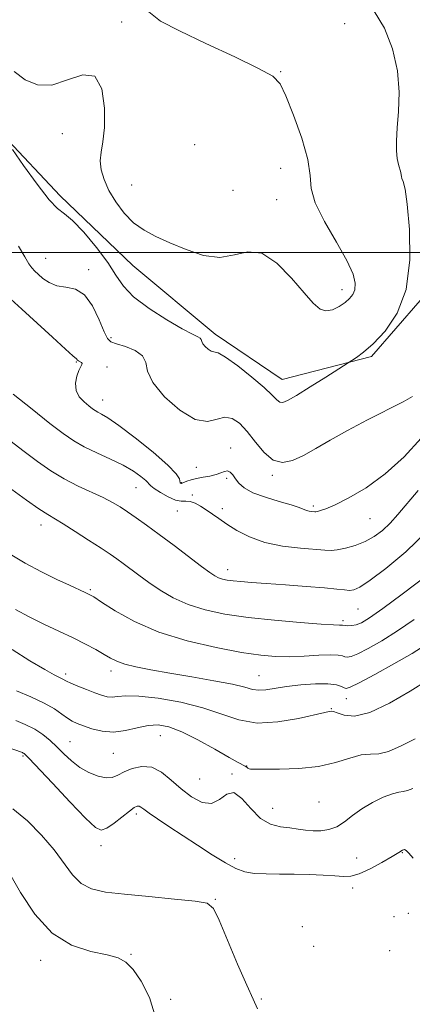
# Model space of a CAD drawing. Extents: x 2127300 to 2130200, y 354800 to 357700.
# Drawn here: x 2129325 to 2129420, y 356819 to 357056 of the extents above; entities that cross this region are included whole.
import ezdxf

# ---------------------------------------------------------------- set-up
doc = ezdxf.new("R2010")
doc.units = 0
doc.header["$MEASUREMENT"] = 0
for name, color, linetype, lineweight in [('32000', 7, 'Continuous', 0), ('DTM HARD BREAKLINE', 7, 'Continuous', 0), ('DTM SPOT ELEVATION', 2, 'Continuous', 13), ('INDEX CONTOUR', 41, 'Continuous', 13), ('INTERMEDIATE CONTOUR', 44, 'Continuous', 0)]:
    doc.layers.add(name, color=color, linetype=linetype, lineweight=lineweight)

msp = doc.modelspace()

# ---------------------------------------------------------------- linework, layer by layer
at = {"layer": '32000', "flags": 128}
msp.add_lwpolyline([(2130000, 357000), (2127500, 357000)], dxfattribs=at)
at = {"layer": 'DTM HARD BREAKLINE'}
msp.add_polyline3d([(2129503.538, 357059.886, 941), (2129509.622, 357052.172, 941.19), (2129510.919, 357041.021, 942.14), (2129504.798, 357035.198, 942.805), (2129494.703, 357031.775, 944.04), (2129477.175, 357028.107, 946.13), (2129457.242, 357018.34, 947.745), (2129436.231, 357002.737, 950.025), (2129421.86, 356988.444, 951.83), (2129410.144, 356974.939, 951.735), (2129388.63, 356969.423, 952.78), (2129372.469, 356980.35, 952.495), (2129352.607, 356996.86, 953.16), (2129335.135, 357013.629, 952.4), (2129321.373, 357028.264, 952.02), (2129308.945, 357045.816, 952.21), (2129304.994, 357056.975, 953.35)], dxfattribs=at)
at = {"layer": 'DTM SPOT ELEVATION'}
for p in [(2129349.95, 357055.55, 954.4), (2129403.69, 357055.09, 952.8), (2129388.28, 357043.53, 953.9), (2129335.63, 357028.59, 953.1), (2129367.51, 357025.98, 955.8), (2129388.28, 357020.25, 954.8), (2129352.38, 357016.23, 954.9), (2129376.76, 357014.96, 955.7), (2129387.28, 357012.69, 954.6), (2129331.6, 356998.58, 950.9), (2129341.96, 356995.85, 950.4), (2129403.01, 356991.03, 954.5), (2129347.4, 356979.45, 950.3), (2129338.98, 356973.63, 947.9), (2129346.44, 356972.44, 948.3), (2129345.38, 356964.47, 948.7), (2129376.19, 356952.95, 948.8), (2129367.9, 356948.26, 949.1), (2129375.2, 356945.61, 947.6), (2129386.23, 356946.35, 949.8), (2129353.35, 356943.39, 945.1), (2129364.3, 356944.56, 948.1), (2129366.99, 356941.56, 946.2), (2129374.22, 356938.27, 946.4), (2129396.09, 356938.96, 948.3), (2129363.37, 356937.76, 945.3), (2129409.76, 356935.93, 947.1), (2129330.51, 356934.35, 941.4), (2129375.48, 356923.59, 944.6), (2129342.41, 356918.79, 940.2), (2129406.88, 356914.1, 943.1), (2129403.28, 356911.32, 942.3), (2129336.42, 356898.5, 936.4), (2129347.38, 356899.2, 937.5), (2129382.99, 356898.08, 938.9), (2129404.03, 356892.52, 937.4), (2129400.43, 356890.13, 936.1), (2129359.24, 356883.63, 933.1), (2129337.49, 356882.2, 932.9), (2129326.17, 356878.77, 929.8), (2129347.91, 356879.39, 933.1), (2129380.09, 356876.33, 934.1), (2129376.54, 356874.41, 932.1), (2129368.75, 356873.16, 933.1), (2129397.45, 356867.64, 932.9), (2129353.5, 356864.78, 929.6), (2129386.33, 356866.15, 932.8), (2129344.92, 356857.1, 929.5), (2129417.59, 356855.46, 929.9), (2129377.13, 356853.98, 930.5), (2129406.53, 356854.14, 931.1), (2129405.57, 356846.96, 929.5), (2129372.51, 356844.23, 928.1), (2129418.97, 356840.82, 928.9), (2129415.56, 356840.05, 928.9), (2129393.46, 356837.65, 928.4), (2129396.19, 356832.92, 928.3), (2129414.49, 356831.82, 929.9), (2129330.43, 356829.55, 925.5), (2129352.22, 356830.94, 926.1), (2129361.72, 356820.15, 926.3), (2129383.61, 356820.19, 928.2)]:
    msp.add_point(p, dxfattribs=at)
at = {"layer": 'INDEX CONTOUR'}
for points in [[(2129325.081, 357001.528, 950), (2129326.57, 356998.944, 950), (2129327.583, 356997.307, 950), (2129328.324, 356996.279, 950), (2129329.004, 356995.539, 950), (2129329.831, 356994.773, 950), (2129330.979, 356993.77, 950), (2129332.483, 356992.739, 950), (2129334.339, 356991.993, 950), (2129336.509, 356991.67, 950), (2129338.808, 356991.199, 950), (2129341.016, 356989.833, 950), (2129342.942, 356987.123, 950), (2129344.513, 356983.81, 950), (2129345.688, 356980.931, 950), (2129346.509, 356979.254, 950), (2129347.364, 356978.468, 950), (2129348.727, 356977.994, 950), (2129350.861, 356977.342, 950), (2129353.203, 356976.401, 950), (2129354.978, 356975.148, 950), (2129355.72, 356973.541, 950), (2129356.19, 356971.437, 950), (2129357.456, 356968.675, 950), (2129360.252, 356965.276, 950), (2129363.974, 356962.002, 950), (2129367.681, 356959.804, 950), (2129370.639, 356959.305, 950), (2129372.927, 356959.822, 950), (2129374.83, 356960.346, 950), (2129376.599, 356960.055, 950), (2129378.356, 356958.871, 950), (2129380.189, 356956.902, 950), (2129382.167, 356954.355, 950), (2129384.271, 356951.825, 950), (2129386.461, 356950.005, 950), (2129388.719, 356949.419, 950), (2129391.117, 356949.903, 950), (2129393.746, 356951.124, 950)], [(2129393.746, 356951.124, 950), (2129396.713, 356952.795, 950), (2129400.185, 356954.821, 950), (2129404.34, 356957.153, 950), (2129409.175, 356959.688, 950), (2129417.778, 356964.018, 950), (2129420.008, 356965.281, 950)], [(2129323.045, 356927.312, 940), (2129326.657, 356925.191, 940), (2129330.617, 356923.112, 940), (2129334.339, 356921.281, 940), (2129337.345, 356919.858, 940), (2129341.122, 356918.138, 940), (2129342.119, 356917.661, 940), (2129343.196, 356917.029, 940), (2129345.08, 356915.811, 940), (2129348.353, 356913.732, 940), (2129353.01, 356911.15, 940), (2129358.903, 356908.582, 940), (2129365.745, 356906.454, 940), (2129372.71, 356904.832, 940), (2129378.832, 356903.694, 940), (2129383.438, 356903.005, 940), (2129387.013, 356902.688, 940), (2129390.33, 356902.653, 940), (2129393.938, 356902.802, 940), (2129397.473, 356903.003, 940), (2129400.346, 356903.116, 940), (2129402.138, 356903.041, 940), (2129403.107, 356902.845, 940), (2129403.68, 356902.634, 940), (2129404.267, 356902.529, 940), (2129405.207, 356902.704, 940), (2129406.82, 356903.345, 940), (2129409.334, 356904.601, 940), (2129412.6, 356906.453, 940), (2129416.381, 356908.842, 940), (2129420.408, 356911.643, 940)], [(2129318.305, 356882.238, 930), (2129326.009, 356879.545, 930), (2129326.22, 356879.456, 930), (2129326.427, 356879.352, 930), (2129326.706, 356879.128, 930), (2129327.574, 356878.236, 930), (2129333.263, 356872.153, 930), (2129337.525, 356867.617, 930), (2129341.258, 356863.725, 930), (2129343.606, 356861.504, 930), (2129345.035, 356860.841, 930), (2129346.338, 356861.337, 930), (2129348.103, 356862.583, 930), (2129351.823, 356865.488, 930), (2129352.984, 356866.316, 930), (2129353.676, 356866.654, 930), (2129354.121, 356866.654, 930), (2129354.555, 356866.424, 930), (2129355.258, 356865.901, 930), (2129356.522, 356864.978, 930), (2129358.563, 356863.579, 930), (2129361.298, 356861.759, 930), (2129368.18, 356857.229, 930), (2129371.772, 356854.917, 930), (2129374.948, 356852.978, 930), (2129377.457, 356851.649, 930), (2129379.627, 356850.859, 930), (2129381.932, 356850.464, 930), (2129384.739, 356850.322, 930), (2129387.988, 356850.309, 930), (2129391.512, 356850.307, 930), (2129395.116, 356850.22, 930), (2129398.493, 356850.059, 930), (2129401.307, 356849.857, 930), (2129403.374, 356849.685, 930), (2129405.123, 356849.761, 930), (2129407.134, 356850.339, 930), (2129409.787, 356851.559, 930), (2129412.659, 356853.104, 930), (2129415.126, 356854.543, 930), (2129416.723, 356855.528, 930), (2129417.61, 356856.05, 930), (2129418.107, 356856.186, 930), (2129418.521, 356855.977, 930), (2129419.114, 356855.341, 930), (2129420.136, 356854.159, 930)]]:
    msp.add_polyline3d(points, dxfattribs=at)
at = {"layer": 'INTERMEDIATE CONTOUR'}
for points in [[(2129324.025, 357043.576, 954), (2129326.672, 357041.6, 954), (2129329.661, 357040.376, 954), (2129333.074, 357040.335, 954), (2129336.873, 357041.568, 954), (2129340.545, 357042.806, 954), (2129343.458, 357042.443, 954), (2129345.145, 357039.405, 954), (2129345.795, 357034.756, 954), (2129345.763, 357030.091, 954), (2129345.387, 357026.641, 954), (2129344.955, 357024.179, 954), (2129344.741, 357022.109, 954), (2129344.971, 357019.937, 954), (2129345.682, 357017.558, 954), (2129346.865, 357014.966, 954), (2129348.497, 357012.204, 954), (2129350.502, 357009.509, 954), (2129352.793, 357007.164, 954), (2129355.32, 357005.354, 954), (2129358.193, 357003.861, 954), (2129361.56, 357002.366, 954), (2129365.478, 357000.703, 954), (2129369.627, 356999.313, 954), (2129373.598, 356998.788, 954), (2129377.103, 356999.404, 954), (2129380.353, 357000.178, 954), (2129383.685, 356999.809, 954), (2129387.301, 356997.423, 954), (2129390.866, 356993.833, 954), (2129393.911, 356990.281, 954), (2129396.112, 356987.771, 954), (2129397.73, 356986.371, 954), (2129399.169, 356985.914, 954), (2129400.734, 356986.212, 954), (2129402.33, 356986.993, 954), (2129403.762, 356987.963, 954), (2129404.871, 356988.901, 954), (2129405.643, 356989.88, 954), (2129406.101, 356991.046, 954), (2129406.208, 356992.58, 954), (2129405.69, 356994.801, 954), (2129404.217, 356998.062, 954), (2129401.672, 357002.505, 954), (2129398.803, 357007.43, 954), (2129396.574, 357011.928, 954), (2129395.631, 357015.407, 954), (2129395.357, 357018.555, 954), (2129394.819, 357022.382, 954), (2129393.349, 357027.512, 954), (2129391.35, 357033.047, 954), (2129389.487, 357037.705, 954), (2129388.116, 357040.603, 954), (2129386.334, 357042.448, 954), (2129382.927, 357044.346, 954), (2129377.164, 357047.106, 954), (2129370.246, 357050.34, 954), (2129363.855, 357053.361, 954), (2129359.308, 357055.729, 954), (2129356.451, 357057.98, 954)], [(2129392.068, 356965.567, 952), (2129395.391, 356967.63, 952), (2129399.119, 356969.988, 952), (2129406.554, 356974.722, 952), (2129408.216, 356975.973, 952), (2129410.532, 356978.012, 952), (2129413.43, 356981.07, 952), (2129416.316, 356985.364, 952), (2129418.466, 356991.11, 952), (2129419.358, 356998.242, 952), (2129419.29, 357005.567, 952), (2129418.764, 357011.612, 952), (2129418.208, 357015.291, 952), (2129417.751, 357017.076, 952), (2129417.449, 357017.825, 952), (2129417.325, 357018.282, 952), (2129417.281, 357018.714, 952), (2129417.188, 357019.27, 952), (2129416.645, 357021.194, 952), (2129416.355, 357022.645, 952), (2129416.174, 357024.487, 952), (2129416.149, 357026.879, 952), (2129416.316, 357030.001, 952), (2129416.64, 357033.968, 952), (2129416.805, 357038.622, 952), (2129416.423, 357043.738, 952), (2129415.205, 357049.036, 952), (2129413.248, 357054.019, 952), (2129410.747, 357058.134, 952)], [(2129323.617, 357024.796, 952), (2129326.315, 357020.939, 952), (2129329.546, 357016.464, 952), (2129332.471, 357012.712, 952), (2129334.509, 357010.599, 952), (2129336.127, 357009.339, 952), (2129338.054, 357007.724, 952), (2129340.781, 357004.874, 952), (2129343.855, 357001.24, 952), (2129346.587, 356997.602, 952), (2129348.548, 356994.55, 952), (2129350.339, 356991.905, 952), (2129352.821, 356989.296, 952), (2129356.54, 356986.488, 952), (2129360.783, 356983.786, 952), (2129364.526, 356981.634, 952), (2129366.979, 356980.342, 952), (2129368.302, 356979.695, 952), (2129368.89, 356979.349, 952), (2129369.114, 356979.008, 952), (2129369.235, 356978.583, 952), (2129369.491, 356978.034, 952), (2129370.045, 356977.359, 952), (2129370.784, 356976.71, 952), (2129371.519, 356976.274, 952), (2129372.181, 356976.115, 952), (2129373.164, 356975.798, 952), (2129374.977, 356974.764, 952), (2129377.901, 356972.664, 952), (2129381.295, 356969.998, 952), (2129384.29, 356967.474, 952), (2129386.232, 356965.659, 952), (2129387.334, 356964.543, 952), (2129388.021, 356963.975, 952), (2129388.729, 356963.858, 952), (2129389.921, 356964.325, 952), (2129392.068, 356965.567, 952)], [(2129323.234, 356988.781, 948), (2129325.898, 356986.312, 948), (2129333.243, 356979.57, 948), (2129336.368, 356976.721, 948), (2129338.154, 356975.146, 948), (2129339.077, 356974.402, 948), (2129339.316, 356974.089, 948), (2129339.545, 356973.89, 948), (2129340.221, 356973.498, 948), (2129340.415, 356973.281, 948), (2129340.357, 356973.003, 948), (2129340.074, 356972.507, 948), (2129339.628, 356971.613, 948), (2129339.117, 356970.215, 948), (2129338.79, 356968.512, 948), (2129338.932, 356966.782, 948), (2129339.716, 356965.259, 948), (2129340.876, 356964.007, 948), (2129342.03, 356963.048, 948), (2129342.895, 356962.383, 948), (2129343.564, 356961.92, 948), (2129344.225, 356961.546, 948), (2129345.113, 356961.092, 948), (2129346.639, 356960.169, 948), (2129349.262, 356958.331, 948), (2129353.173, 356955.351, 948), (2129357.493, 356951.874, 948), (2129361.077, 356948.763, 948), (2129363.076, 356946.68, 948), (2129363.833, 356945.498, 948), (2129364.059, 356944.563, 948), (2129364.15, 356944.413, 948), (2129364.241, 356944.365, 948), (2129364.335, 356944.367, 948), (2129364.527, 356944.436, 948), (2129365.64, 356944.897, 948), (2129366.663, 356945.252, 948), (2129367.986, 356945.599, 948), (2129369.561, 356945.89, 948), (2129371.201, 356946.169, 948), (2129372.683, 356946.507, 948), (2129373.84, 356946.928, 948), (2129374.72, 356947.284, 948), (2129375.43, 356947.381, 948), (2129376.065, 356947.077, 948), (2129376.692, 356946.423, 948), (2129377.371, 356945.518, 948), (2129378.205, 356944.456, 948), (2129379.488, 356943.31, 948), (2129381.555, 356942.148, 948), (2129384.558, 356941.034, 948), (2129387.902, 356940.031, 948), (2129390.806, 356939.198, 948), (2129392.69, 356938.581, 948), (2129394.46, 356937.881, 948), (2129395.097, 356937.718, 948), (2129395.687, 356937.634, 948), (2129396.466, 356937.569, 948), (2129396.739, 356937.58, 948), (2129397.134, 356937.647, 948), (2129397.838, 356937.826, 948), (2129399.141, 356938.294, 948), (2129401.363, 356939.256, 948), (2129404.7, 356940.902, 948), (2129408.86, 356943.34, 948), (2129413.429, 356946.659, 948), (2129417.985, 356950.82, 948), (2129422.08, 356955.277, 948)], [(2129323.779, 356965.86, 946), (2129328.338, 356962.236, 946), (2129332.626, 356958.852, 946), (2129335.844, 356956.379, 946), (2129338.381, 356954.628, 946), (2129340.926, 356953.19, 946), (2129343.978, 356951.735, 946), (2129347.264, 356950.236, 946), (2129350.322, 356948.743, 946), (2129352.774, 356947.314, 946), (2129354.57, 356946.05, 946), (2129355.748, 356945.057, 946), (2129356.942, 356943.836, 946), (2129357.794, 356943.152, 946), (2129359.274, 356942.174, 946), (2129361.106, 356941.139, 946), (2129362.872, 356940.383, 946), (2129364.256, 356940.128, 946), (2129365.372, 356940.139, 946), (2129366.437, 356940.068, 946), (2129367.624, 356939.644, 946), (2129368.928, 356938.916, 946), (2129370.297, 356938.01, 946), (2129373.317, 356935.906, 946), (2129375.259, 356934.587, 946), (2129377.693, 356933.044, 946), (2129380.716, 356931.483, 946), (2129384.41, 356930.166, 946), (2129388.719, 356929.288, 946), (2129393.03, 356928.771, 946), (2129398.887, 356928.277, 946), (2129400.407, 356928.218, 946), (2129401.877, 356928.358, 946), (2129403.851, 356928.751, 946), (2129406.189, 356929.415, 946), (2129408.58, 356930.357, 946), (2129410.774, 356931.582, 946), (2129412.774, 356933.079, 946), (2129414.643, 356934.835, 946), (2129416.492, 356936.879, 946), (2129421.362, 356942.698, 946)], [(2129323.023, 356954.75, 944), (2129326.424, 356952.101, 944), (2129329.684, 356949.642, 944), (2129332.861, 356947.427, 944), (2129336.09, 356945.46, 944), (2129339.435, 356943.742, 944), (2129345.49, 356940.959, 944), (2129347.705, 356939.821, 944), (2129349.548, 356938.718, 944), (2129351.361, 356937.516, 944), (2129353.446, 356936.085, 944), (2129355.954, 356934.31, 944), (2129358.996, 356932.084, 944), (2129362.562, 356929.399, 944), (2129369.169, 356924.366, 944), (2129371.155, 356922.895, 944), (2129372.378, 356922.089, 944), (2129373.277, 356921.659, 944), (2129374.232, 356921.36, 944), (2129375.385, 356921.123, 944), (2129376.82, 356920.923, 944), (2129378.662, 356920.734, 944), (2129381.194, 356920.526, 944), (2129384.74, 356920.269, 944), (2129389.406, 356919.944, 944), (2129394.419, 356919.584, 944), (2129398.786, 356919.233, 944), (2129401.764, 356918.934, 944), (2129403.603, 356918.722, 944), (2129404.803, 356918.629, 944), (2129405.874, 356918.748, 944), (2129407.361, 356919.419, 944), (2129409.821, 356921.044, 944), (2129413.623, 356923.919, 944), (2129418.38, 356927.926, 944), (2129423.522, 356932.844, 944)], [(2129323.478, 356942.924, 942), (2129326.968, 356940.377, 942), (2129329.995, 356938.241, 942), (2129332.105, 356936.865, 942), (2129335.836, 356934.653, 942), (2129338.712, 356932.843, 942), (2129341.981, 356930.726, 942), (2129344.956, 356928.768, 942), (2129347.136, 356927.31, 942), (2129348.763, 356926.183, 942), (2129350.266, 356925.087, 942), (2129354.066, 356922.249, 942), (2129356.459, 356920.526, 942), (2129359.204, 356918.676, 942), (2129362.346, 356916.849, 942), (2129365.934, 356915.224, 942), (2129370.037, 356913.93, 942), (2129374.799, 356912.921, 942), (2129380.384, 356912.104, 942), (2129386.742, 356911.41, 942), (2129392.983, 356910.854, 942), (2129398.001, 356910.476, 942), (2129400.998, 356910.294, 942), (2129402.39, 356910.246, 942), (2129402.897, 356910.25, 942), (2129403.148, 356910.239, 942), (2129403.796, 356910.151, 942), (2129404.471, 356910.1, 942), (2129405.384, 356910.125, 942), (2129406.459, 356910.315, 942), (2129407.728, 356910.812, 942), (2129409.662, 356911.977, 942), (2129412.841, 356914.225, 942), (2129417.527, 356917.723, 942), (2129427.084, 356924.972, 942)], [(2129324.382, 356914.022, 938), (2129327.645, 356912.268, 938), (2129331.205, 356910.524, 938), (2129334.822, 356908.826, 938), (2129338.231, 356907.207, 938), (2129341.209, 356905.701, 938), (2129343.699, 356904.353, 938), (2129345.69, 356903.212, 938), (2129347.246, 356902.304, 938), (2129348.751, 356901.558, 938), (2129350.665, 356900.883, 938), (2129353.378, 356900.196, 938), (2129356.985, 356899.463, 938), (2129361.509, 356898.659, 938), (2129366.819, 356897.778, 938), (2129372.161, 356896.876, 938), (2129376.627, 356896.025, 938), (2129379.577, 356895.302, 938), (2129381.448, 356894.787, 938), (2129382.948, 356894.562, 938), (2129384.685, 356894.673, 938), (2129389.689, 356895.454, 938), (2129393.093, 356895.852, 938), (2129396.611, 356896.111, 938), (2129399.625, 356896.14, 938), (2129401.67, 356895.891, 938), (2129402.887, 356895.492, 938), (2129403.564, 356895.117, 938), (2129404.064, 356894.958, 938), (2129405.031, 356895.282, 938), (2129407.182, 356896.376, 938), (2129410.939, 356898.39, 938), (2129415.539, 356900.928, 938), (2129419.921, 356903.459, 938), (2129423.289, 356905.563, 938)], [(2129323.57, 356904.413, 936), (2129327.83, 356901.678, 936), (2129331.405, 356899.554, 936), (2129333.693, 356898.275, 936), (2129334.93, 356897.638, 936), (2129335.565, 356897.33, 936), (2129336.625, 356896.746, 936), (2129337.687, 356896.252, 936), (2129339.393, 356895.54, 936), (2129341.452, 356894.723, 936), (2129343.454, 356893.952, 936), (2129345.085, 356893.357, 936), (2129346.422, 356892.992, 936), (2129347.637, 356892.889, 936), (2129348.968, 356893.032, 936), (2129350.92, 356893.205, 936), (2129354.061, 356893.145, 936), (2129358.71, 356892.641, 936), (2129364.176, 356891.698, 936), (2129369.52, 356890.375, 936), (2129374.066, 356888.805, 936), (2129378.202, 356887.408, 936), (2129382.58, 356886.675, 936), (2129387.587, 356886.926, 936), (2129392.552, 356887.781, 936), (2129398.866, 356889.214, 936), (2129399.901, 356889.415, 936), (2129400.516, 356889.493, 936), (2129400.974, 356889.417, 936), (2129401.891, 356889.107, 936), (2129403.512, 356888.571, 936), (2129406.051, 356888.367, 936), (2129409.712, 356889.187, 936), (2129414.48, 356891.435, 936), (2129419.462, 356894.354, 936), (2129423.544, 356896.896, 936)], [(2129324.586, 356894.427, 934), (2129328.048, 356892.987, 934), (2129331.289, 356891.478, 934), (2129333.753, 356890.055, 934), (2129335.528, 356888.808, 934), (2129336.86, 356887.814, 934), (2129338, 356887.105, 934), (2129339.203, 356886.549, 934), (2129340.729, 356885.971, 934), (2129342.769, 356885.275, 934), (2129345.238, 356884.678, 934), (2129347.979, 356884.475, 934), (2129350.84, 356884.846, 934), (2129353.673, 356885.516, 934), (2129356.331, 356886.096, 934), (2129358.763, 356886.239, 934), (2129361.313, 356885.771, 934), (2129364.42, 356884.561, 934), (2129368.313, 356882.595, 934), (2129372.383, 356880.343, 934), (2129375.81, 356878.391, 934), (2129377.983, 356877.18, 934), (2129379.704, 356876.257, 934), (2129380.072, 356876.016, 934), (2129380.358, 356875.814, 934), (2129380.622, 356875.671, 934), (2129381.006, 356875.602, 934), (2129382.005, 356875.576, 934), (2129384.199, 356875.557, 934), (2129387.93, 356875.544, 934), (2129392.593, 356875.692, 934), (2129397.347, 356876.195, 934), (2129401.497, 356877.144, 934), (2129404.929, 356878.214, 934), (2129407.679, 356878.976, 934), (2129409.857, 356879.175, 934), (2129411.882, 356879.244, 934), (2129414.248, 356879.788, 934), (2129417.282, 356881.186, 934), (2129420.637, 356882.902, 934)], [(2129324.398, 356887.298, 932), (2129326.721, 356886.321, 932), (2129328.993, 356885.176, 932), (2129330.954, 356883.906, 932), (2129332.674, 356882.504, 932), (2129334.31, 356880.953, 932), (2129336, 356879.264, 932), (2129337.823, 356877.561, 932), (2129339.838, 356876.001, 932), (2129342.053, 356874.728, 932), (2129344.257, 356873.844, 932), (2129346.185, 356873.445, 932), (2129347.678, 356873.58, 932), (2129348.998, 356874.125, 932), (2129350.517, 356874.913, 932), (2129352.501, 356875.739, 932), (2129354.816, 356876.243, 932), (2129357.228, 356876.025, 932), (2129359.559, 356874.825, 932), (2129361.865, 356872.941, 932), (2129364.26, 356870.809, 932), (2129366.801, 356868.867, 932), (2129369.327, 356867.553, 932), (2129371.619, 356867.307, 932), (2129373.536, 356868.292, 932), (2129375.237, 356869.568, 932), (2129376.955, 356869.916, 932), (2129378.882, 356868.508, 932), (2129381.024, 356866.07, 932), (2129383.349, 356863.716, 932), (2129385.798, 356862.307, 932), (2129388.232, 356861.676, 932), (2129390.49, 356861.401, 932), (2129392.467, 356861.145, 932), (2129394.268, 356860.897, 932), (2129396.055, 356860.73, 932), (2129397.945, 356860.728, 932), (2129399.892, 356861.008, 932), (2129401.806, 356861.7, 932), (2129403.646, 356862.875, 932), (2129405.567, 356864.377, 932), (2129407.772, 356865.994, 932), (2129410.357, 356867.522, 932), (2129412.983, 356868.793, 932), (2129415.205, 356869.65, 932), (2129416.717, 356870.017, 932), (2129417.778, 356870.15, 932), (2129418.785, 356870.389, 932), (2129420.078, 356870.94, 932)], [(2129323.713, 356866.022, 928), (2129327.205, 356863.136, 928), (2129330.655, 356859.679, 928), (2129333.695, 356856.113, 928), (2129338.102, 356850.102, 928), (2129340.159, 356848.036, 928), (2129342.661, 356846.736, 928), (2129346.007, 356845.97, 928), (2129350.591, 356845.428, 928), (2129356.51, 356844.864, 928), (2129362.668, 356844.29, 928), (2129367.672, 356843.786, 928), (2129370.556, 356843.27, 928), (2129372.074, 356842.037, 928), (2129373.407, 356839.22, 928), (2129375.44, 356834.358, 928), (2129377.861, 356828.603, 928), (2129380.063, 356823.508, 928), (2129381.6, 356820.172, 928), (2129382.686, 356817.872, 928)], [(2129323.004, 356850.395, 926), (2129325.546, 356845.881, 926), (2129328.98, 356840.636, 926), (2129333.169, 356836.041, 926), (2129337.885, 356833.139, 926), (2129342.534, 356831.616, 926), (2129346.429, 356830.821, 926), (2129349.104, 356830.141, 926), (2129350.975, 356829.118, 926), (2129352.677, 356827.338, 926), (2129354.66, 356824.476, 926), (2129356.633, 356820.587, 926), (2129358.116, 356815.817, 926)]]:
    msp.add_polyline3d(points, dxfattribs=at)

doc.saveas('drawing.dxf')
